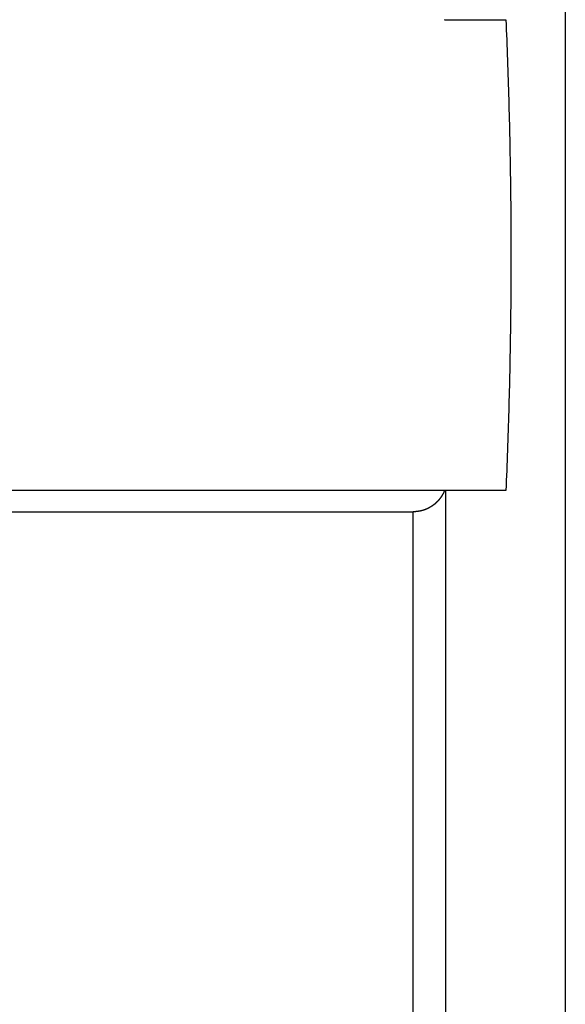
# Model space of a CAD drawing. Extents: x 2.74 to 8.47, y 4.35 to 6.83.
# Drawn here: x 8.21 to 8.47, y 5.24 to 5.7 of the extents above; entities that cross this region are included whole.
import ezdxf

# ---------------------------------------------------------------- set-up
doc = ezdxf.new("R2010")
doc.units = 0
doc.header["$LTSCALE"] = 0.5
doc.layers.add('VISIBLE__ANSI_', color=7, linetype='CONTINUOUS')
doc.layers.add('VISIBLE_NARROW__ANSI_', color=7, linetype='CONTINUOUS')

msp = doc.modelspace()

# ---------------------------------------------------------------- linework, layer by layer
at = {"layer": 'VISIBLE__ANSI_'}
for p, q in [((8.46673, 6.17973), (8.46673, 4.99862)), ((8.41024, 5.47917), (8.07673, 5.47917)), ((8.07673, 5.46928), (8.3957, 5.46928))]:
    msp.add_line(p, q, dxfattribs=at)
for points in [[(8.41022, 5.69922, 0), (8.41024, 5.69917, 0)], [(8.41024, 5.69917, 0), (8.41025, 5.69917, 0), (8.41025, 5.69917, 0), (8.41026, 5.69917, 0), (8.41026, 5.69917, 0), (8.41027, 5.69917, 0), (8.41027, 5.69917, 0), (8.41028, 5.69917, 0), (8.41028, 5.69917, 0), (8.41029, 5.69917, 0), (8.41029, 5.69917, 0), (8.4103, 5.69917, 0), (8.4103, 5.69917, 0), (8.4103, 5.69917, 0), (8.41031, 5.69917, 0), (8.41031, 5.69917, 0), (8.41032, 5.69917, 0), (8.41032, 5.69917, 0), (8.41033, 5.69917, 0), (8.41033, 5.69917, 0), (8.41034, 5.69917, 0), (8.41034, 5.69917, 0), (8.41035, 5.69917, 0), (8.41035, 5.69917, 0), (8.41036, 5.69917, 0), (8.41036, 5.69917, 0), (8.41037, 5.69917, 0), (8.41037, 5.69917, 0), (8.41038, 5.69917, 0), (8.41038, 5.69917, 0), (8.41038, 5.69917, 0), (8.41039, 5.69917, 0), (8.41039, 5.69917, 0), (8.4104, 5.69917, 0), (8.4104, 5.69917, 0), (8.41041, 5.69917, 0), (8.41041, 5.69917, 0), (8.41042, 5.69917, 0), (8.41042, 5.69917, 0), (8.41043, 5.69917, 0), (8.41043, 5.69917, 0), (8.41044, 5.69917, 0), (8.41044, 5.69917, 0), (8.41044, 5.69917, 0), (8.41045, 5.69917, 0), (8.41045, 5.69917, 0), (8.41046, 5.69917, 0), (8.41046, 5.69917, 0), (8.41047, 5.69917, 0), (8.41047, 5.69917, 0), (8.41048, 5.69917, 0), (8.41048, 5.69917, 0), (8.41048, 5.69917, 0), (8.41049, 5.69917, 0), (8.41049, 5.69917, 0), (8.4105, 5.69917, 0), (8.4105, 5.69917, 0), (8.41051, 5.69917, 0), (8.41051, 5.69917, 0), (8.41052, 5.69917, 0), (8.41052, 5.69917, 0), (8.41052, 5.69917, 0), (8.41053, 5.69917, 0), (8.41053, 5.69917, 0), (8.41054, 5.69917, 0), (8.41054, 5.69917, 0), (8.41055, 5.69917, 0), (8.41055, 5.69917, 0), (8.41055, 5.69917, 0), (8.41056, 5.69917, 0), (8.41056, 5.69917, 0), (8.41057, 5.69917, 0), (8.41057, 5.69917, 0), (8.41058, 5.69917, 0), (8.41058, 5.69917, 0), (8.41058, 5.69917, 0), (8.41059, 5.69917, 0), (8.41059, 5.69917, 0), (8.4106, 5.69917, 0), (8.4106, 5.69917, 0), (8.41061, 5.69917, 0), (8.41061, 5.69917, 0), (8.41061, 5.69917, 0), (8.41062, 5.69917, 0), (8.41062, 5.69917, 0), (8.41063, 5.69917, 0), (8.41063, 5.69917, 0), (8.41063, 5.69917, 0), (8.41064, 5.69917, 0), (8.41064, 5.69917, 0), (8.41065, 5.69917, 0), (8.41065, 5.69917, 0), (8.41065, 5.69917, 0), (8.41066, 5.69917, 0), (8.41066, 5.69917, 0), (8.41067, 5.69917, 0), (8.41067, 5.69917, 0), (8.41067, 5.69917, 0), (8.41068, 5.69917, 0), (8.41068, 5.69917, 0), (8.41069, 5.69917, 0), (8.41069, 5.69917, 0), (8.41069, 5.69917, 0), (8.4107, 5.69917, 0), (8.4107, 5.69917, 0), (8.41071, 5.69917, 0), (8.41071, 5.69917, 0), (8.41071, 5.69917, 0), (8.41072, 5.69917, 0), (8.41072, 5.69917, 0), (8.41073, 5.69917, 0), (8.41073, 5.69917, 0), (8.41073, 5.69917, 0), (8.41074, 5.69917, 0), (8.41074, 5.69917, 0), (8.41074, 5.69917, 0), (8.41075, 5.69917, 0), (8.41075, 5.69917, 0), (8.41076, 5.69917, 0), (8.41076, 5.69917, 0), (8.41076, 5.69917, 0), (8.41077, 5.69917, 0), (8.41077, 5.69917, 0), (8.41077, 5.69917, 0), (8.41078, 5.69917, 0), (8.41078, 5.69917, 0), (8.41079, 5.69917, 0), (8.41079, 5.69917, 0)], [(8.41079, 5.69917, 0), (8.41111, 5.69917, 0), (8.41143, 5.69917, 0), (8.41175, 5.69917, 0), (8.41206, 5.69917, 0), (8.41238, 5.69917, 0), (8.4127, 5.69917, 0), (8.41301, 5.69917, 0), (8.41333, 5.69917, 0), (8.41364, 5.69917, 0), (8.41396, 5.69917, 0), (8.41427, 5.69917, 0), (8.41459, 5.69917, 0), (8.4149, 5.69917, 0), (8.41521, 5.69917, 0), (8.41552, 5.69917, 0), (8.41583, 5.69917, 0), (8.41614, 5.69917, 0), (8.41646, 5.69917, 0), (8.41677, 5.69917, 0), (8.41707, 5.69917, 0), (8.41738, 5.69917, 0), (8.41769, 5.69917, 0), (8.418, 5.69917, 0), (8.41831, 5.69917, 0), (8.41861, 5.69917, 0), (8.41892, 5.69917, 0), (8.41923, 5.69917, 0), (8.41953, 5.69917, 0), (8.41984, 5.69917, 0), (8.42014, 5.69917, 0), (8.42045, 5.69917, 0), (8.42075, 5.69917, 0), (8.42105, 5.69917, 0), (8.42136, 5.69917, 0), (8.42166, 5.69917, 0), (8.42196, 5.69917, 0), (8.42226, 5.69917, 0), (8.42256, 5.69917, 0), (8.42286, 5.69917, 0), (8.42316, 5.69917, 0), (8.42346, 5.69917, 0), (8.42376, 5.69917, 0), (8.42406, 5.69917, 0), (8.42436, 5.69917, 0), (8.42465, 5.69917, 0), (8.42495, 5.69917, 0), (8.42525, 5.69917, 0), (8.42554, 5.69917, 0), (8.42584, 5.69917, 0), (8.42613, 5.69917, 0), (8.42643, 5.69917, 0), (8.42672, 5.69917, 0), (8.42702, 5.69917, 0), (8.42731, 5.69917, 0), (8.4276, 5.69917, 0), (8.4279, 5.69917, 0), (8.42819, 5.69917, 0), (8.42848, 5.69917, 0), (8.42877, 5.69917, 0), (8.42906, 5.69917, 0), (8.42935, 5.69917, 0), (8.42964, 5.69917, 0), (8.42993, 5.69917, 0), (8.43022, 5.69917, 0), (8.43051, 5.69917, 0), (8.43079, 5.69917, 0), (8.43108, 5.69917, 0), (8.43137, 5.69917, 0), (8.43166, 5.69917, 0), (8.43194, 5.69917, 0), (8.43223, 5.69917, 0), (8.43251, 5.69917, 0), (8.4328, 5.69917, 0), (8.43308, 5.69917, 0), (8.43337, 5.69917, 0), (8.43365, 5.69917, 0), (8.43393, 5.69917, 0), (8.43422, 5.69917, 0), (8.4345, 5.69917, 0), (8.43478, 5.69917, 0), (8.43506, 5.69917, 0), (8.43534, 5.69917, 0), (8.43562, 5.69917, 0), (8.4359, 5.69917, 0), (8.43618, 5.69917, 0), (8.43646, 5.69917, 0), (8.43674, 5.69917, 0), (8.43702, 5.69917, 0), (8.4373, 5.69917, 0), (8.43757, 5.69917, 0), (8.43785, 5.69917, 0), (8.43813, 5.69917, 0), (8.4384, 5.69917, 0), (8.43868, 5.69917, 0), (8.43895, 5.69917, 0)], [(8.43895, 5.69917, 0), (8.43905, 5.69683, 0), (8.43915, 5.69449, 0), (8.43924, 5.69215, 0), (8.43934, 5.68981, 0), (8.43943, 5.68747, 0), (8.43952, 5.68513, 0), (8.4396, 5.6828, 0), (8.43969, 5.68047, 0), (8.43977, 5.67814, 0), (8.43985, 5.67581, 0), (8.43992, 5.67348, 0), (8.44, 5.67115, 0), (8.44007, 5.66883, 0), (8.44014, 5.6665, 0), (8.44021, 5.66418, 0), (8.44028, 5.66186, 0), (8.44035, 5.65954, 0), (8.44041, 5.65722, 0), (8.44047, 5.6549, 0), (8.44053, 5.65259, 0), (8.44058, 5.65027, 0), (8.44064, 5.64796, 0), (8.44069, 5.64565, 0), (8.44074, 5.64333, 0), (8.44079, 5.64102, 0), (8.44083, 5.63871, 0), (8.44088, 5.6364, 0), (8.44092, 5.63409, 0), (8.44096, 5.63178, 0), (8.441, 5.62948, 0), (8.44103, 5.62717, 0), (8.44107, 5.62486, 0), (8.4411, 5.62256, 0), (8.44113, 5.62025, 0), (8.44115, 5.61795, 0), (8.44118, 5.61565, 0), (8.4412, 5.61334, 0), (8.44122, 5.61104, 0), (8.44124, 5.60874, 0), (8.44126, 5.60643, 0), (8.44127, 5.60413, 0), (8.44128, 5.60183, 0), (8.44129, 5.59953, 0), (8.4413, 5.59723, 0), (8.44131, 5.59493, 0), (8.44131, 5.59263, 0), (8.44132, 5.59032, 0), (8.44132, 5.58802, 0), (8.44131, 5.58572, 0), (8.44131, 5.58342, 0), (8.4413, 5.58112, 0), (8.44129, 5.57882, 0), (8.44128, 5.57652, 0), (8.44127, 5.57422, 0), (8.44126, 5.57191, 0), (8.44124, 5.56961, 0), (8.44122, 5.56731, 0), (8.4412, 5.56501, 0), (8.44118, 5.5627, 0), (8.44115, 5.5604, 0), (8.44113, 5.55809, 0), (8.4411, 5.55579, 0), (8.44107, 5.55348, 0), (8.44103, 5.55118, 0), (8.441, 5.54887, 0), (8.44096, 5.54656, 0), (8.44092, 5.54426, 0), (8.44088, 5.54195, 0), (8.44083, 5.53964, 0), (8.44079, 5.53733, 0), (8.44074, 5.53502, 0), (8.44069, 5.5327, 0), (8.44064, 5.53039, 0), (8.44058, 5.52808, 0), (8.44053, 5.52576, 0), (8.44047, 5.52344, 0), (8.44041, 5.52113, 0), (8.44035, 5.51881, 0), (8.44028, 5.51649, 0), (8.44021, 5.51417, 0), (8.44014, 5.51184, 0), (8.44007, 5.50952, 0), (8.44, 5.5072, 0), (8.43992, 5.50487, 0), (8.43985, 5.50254, 0), (8.43977, 5.50021, 0), (8.43969, 5.49788, 0), (8.4396, 5.49555, 0), (8.43952, 5.49321, 0), (8.43943, 5.49088, 0), (8.43934, 5.48854, 0), (8.43924, 5.4862, 0), (8.43915, 5.48386, 0), (8.43905, 5.48152, 0), (8.43895, 5.47917, 0)], [(8.41024, 5.47917, 0), (8.41022, 5.47913, 0), (8.41021, 5.47908, 0), (8.41019, 5.47903, 0), (8.41017, 5.47899, 0), (8.41015, 5.47894, 0), (8.41013, 5.47889, 0), (8.41011, 5.47885, 0), (8.41009, 5.4788, 0), (8.41007, 5.47876, 0), (8.41005, 5.47871, 0), (8.41003, 5.47866, 0), (8.41001, 5.47862, 0), (8.40999, 5.47857, 0), (8.40997, 5.47853, 0), (8.40995, 5.47848, 0), (8.40993, 5.47844, 0), (8.40991, 5.47839, 0), (8.40989, 5.47835, 0), (8.40987, 5.47831, 0), (8.40985, 5.47826, 0), (8.40983, 5.47822, 0), (8.40981, 5.47817, 0), (8.40979, 5.47813, 0), (8.40977, 5.47808, 0), (8.40974, 5.47804, 0), (8.40972, 5.47799, 0), (8.4097, 5.47795, 0), (8.40968, 5.4779, 0), (8.40965, 5.47786, 0), (8.40963, 5.47781, 0), (8.40961, 5.47777, 0), (8.40958, 5.47772, 0), (8.40956, 5.47768, 0), (8.40954, 5.47763, 0), (8.40951, 5.47759, 0), (8.40949, 5.47754, 0), (8.40946, 5.4775, 0), (8.40944, 5.47745, 0), (8.40941, 5.4774, 0), (8.40939, 5.47736, 0), (8.40936, 5.47731, 0), (8.40933, 5.47727, 0), (8.40931, 5.47722, 0), (8.40928, 5.47718, 0), (8.40926, 5.47713, 0), (8.40923, 5.47708, 0), (8.4092, 5.47704, 0), (8.40917, 5.47699, 0), (8.40915, 5.47695, 0), (8.40912, 5.4769, 0), (8.40909, 5.47686, 0), (8.40906, 5.47681, 0), (8.40904, 5.47676, 0), (8.40901, 5.47672, 0), (8.40898, 5.47667, 0), (8.40895, 5.47663, 0), (8.40892, 5.47658, 0), (8.40889, 5.47654, 0), (8.40886, 5.47649, 0), (8.40883, 5.47644, 0), (8.4088, 5.4764, 0), (8.40877, 5.47635, 0), (8.40874, 5.47631, 0), (8.40871, 5.47626, 0), (8.40868, 5.47622, 0), (8.40865, 5.47617, 0), (8.40862, 5.47612, 0), (8.40859, 5.47608, 0), (8.40856, 5.47603, 0), (8.40853, 5.47599, 0), (8.40849, 5.47594, 0), (8.40846, 5.4759, 0), (8.40843, 5.47585, 0), (8.4084, 5.47581, 0), (8.40836, 5.47576, 0), (8.40833, 5.47572, 0), (8.4083, 5.47567, 0), (8.40827, 5.47563, 0), (8.40823, 5.47558, 0), (8.4082, 5.47554, 0), (8.40817, 5.47549, 0), (8.40813, 5.47545, 0), (8.4081, 5.47541, 0), (8.40807, 5.47536, 0), (8.40803, 5.47532, 0), (8.408, 5.47527, 0), (8.40796, 5.47523, 0), (8.40793, 5.47518, 0), (8.40789, 5.47514, 0), (8.40786, 5.4751, 0), (8.40782, 5.47505, 0), (8.40779, 5.47501, 0), (8.40775, 5.47497, 0), (8.40772, 5.47492, 0), (8.40768, 5.47488, 0), (8.40765, 5.47484, 0), (8.40761, 5.47479, 0), (8.40758, 5.47475, 0), (8.40754, 5.47471, 0), (8.4075, 5.47467, 0), (8.40747, 5.47462, 0), (8.40743, 5.47458, 0), (8.40739, 5.47454, 0), (8.40736, 5.4745, 0), (8.40732, 5.47445, 0), (8.40728, 5.47441, 0), (8.40725, 5.47437, 0), (8.40721, 5.47433, 0), (8.40717, 5.47429, 0), (8.40713, 5.47425, 0), (8.4071, 5.47421, 0), (8.40706, 5.47417, 0), (8.40702, 5.47412, 0), (8.40698, 5.47408, 0), (8.40694, 5.47404, 0), (8.40691, 5.474, 0), (8.40687, 5.47396, 0), (8.40683, 5.47392, 0), (8.40679, 5.47388, 0), (8.40675, 5.47385, 0), (8.40671, 5.47381, 0), (8.40668, 5.47377, 0), (8.40664, 5.47373, 0), (8.4066, 5.47369, 0), (8.40656, 5.47365, 0), (8.40652, 5.47361, 0), (8.40648, 5.47358, 0), (8.40644, 5.47354, 0), (8.4064, 5.4735, 0), (8.40636, 5.47346, 0), (8.40632, 5.47343, 0), (8.40628, 5.47339, 0), (8.40624, 5.47335, 0), (8.4062, 5.47332, 0), (8.40616, 5.47328, 0), (8.40612, 5.47324, 0), (8.40608, 5.47321, 0), (8.40604, 5.47317, 0), (8.406, 5.47314, 0), (8.40596, 5.4731, 0), (8.40592, 5.47306, 0), (8.40587, 5.47303, 0), (8.40583, 5.47299, 0), (8.40579, 5.47296, 0), (8.40575, 5.47292, 0), (8.4057, 5.47289, 0), (8.40566, 5.47285, 0), (8.40562, 5.47281, 0), (8.40557, 5.47278, 0), (8.40553, 5.47274, 0), (8.40548, 5.47271, 0), (8.40544, 5.47267, 0), (8.40539, 5.47264, 0), (8.40535, 5.4726, 0), (8.4053, 5.47257, 0), (8.40525, 5.47253, 0), (8.40521, 5.4725, 0), (8.40516, 5.47246, 0), (8.40511, 5.47243, 0), (8.40506, 5.47239, 0), (8.40502, 5.47236, 0), (8.40497, 5.47232, 0), (8.40492, 5.47229, 0), (8.40487, 5.47225, 0), (8.40482, 5.47222, 0), (8.40477, 5.47218, 0), (8.40473, 5.47215, 0), (8.40468, 5.47211, 0), (8.40463, 5.47208, 0), (8.40458, 5.47205, 0), (8.40453, 5.47201, 0), (8.40448, 5.47198, 0), (8.40443, 5.47194, 0), (8.40438, 5.47191, 0), (8.40432, 5.47188, 0), (8.40427, 5.47184, 0), (8.40422, 5.47181, 0), (8.40417, 5.47178, 0), (8.40412, 5.47174, 0), (8.40407, 5.47171, 0), (8.40401, 5.47168, 0), (8.40396, 5.47165, 0), (8.40391, 5.47161, 0), (8.40386, 5.47158, 0), (8.4038, 5.47155, 0), (8.40375, 5.47152, 0), (8.4037, 5.47149, 0), (8.40365, 5.47146, 0), (8.40359, 5.47142, 0), (8.40354, 5.47139, 0), (8.40348, 5.47136, 0), (8.40343, 5.47133, 0), (8.40338, 5.4713, 0), (8.40332, 5.47127, 0), (8.40327, 5.47124, 0), (8.40321, 5.47121, 0), (8.40316, 5.47118, 0), (8.40311, 5.47115, 0), (8.40305, 5.47112, 0), (8.403, 5.47109, 0), (8.40294, 5.47106, 0), (8.40289, 5.47103, 0), (8.40283, 5.471, 0), (8.40278, 5.47097, 0), (8.40272, 5.47095, 0), (8.40267, 5.47092, 0), (8.40261, 5.47089, 0), (8.40256, 5.47086, 0), (8.4025, 5.47084, 0), (8.40244, 5.47081, 0), (8.40239, 5.47078, 0), (8.40233, 5.47075, 0), (8.40228, 5.47073, 0), (8.40222, 5.4707, 0), (8.40217, 5.47068, 0), (8.40211, 5.47065, 0), (8.40205, 5.47062, 0), (8.402, 5.4706, 0), (8.40194, 5.47057, 0), (8.40189, 5.47055, 0), (8.40183, 5.47053, 0), (8.40177, 5.4705, 0), (8.40172, 5.47048, 0), (8.40166, 5.47045, 0), (8.40161, 5.47043, 0), (8.40155, 5.47041, 0), (8.40149, 5.47038, 0), (8.40144, 5.47036, 0), (8.40138, 5.47034, 0), (8.40132, 5.47032, 0), (8.40127, 5.4703, 0), (8.40121, 5.47027, 0), (8.40116, 5.47025, 0), (8.4011, 5.47023, 0), (8.40104, 5.47021, 0), (8.40099, 5.47019, 0), (8.40093, 5.47017, 0), (8.40087, 5.47015, 0), (8.40082, 5.47013, 0), (8.40076, 5.47011, 0), (8.4007, 5.47009, 0), (8.40064, 5.47007, 0), (8.40058, 5.47006, 0), (8.40052, 5.47004, 0), (8.40046, 5.47002, 0), (8.4004, 5.47, 0), (8.40034, 5.46998, 0), (8.40028, 5.46996, 0), (8.40022, 5.46995, 0), (8.40016, 5.46993, 0), (8.4001, 5.46991, 0), (8.40004, 5.46989, 0), (8.39998, 5.46988, 0), (8.39991, 5.46986, 0), (8.39985, 5.46984, 0), (8.39979, 5.46983, 0), (8.39973, 5.46981, 0), (8.39966, 5.46979, 0), (8.3996, 5.46978, 0), (8.39954, 5.46976, 0), (8.39947, 5.46975, 0), (8.39941, 5.46973, 0), (8.39935, 5.46972, 0), (8.39928, 5.4697, 0), (8.39922, 5.46969, 0), (8.39915, 5.46967, 0), (8.39909, 5.46966, 0), (8.39902, 5.46965, 0), (8.39896, 5.46963, 0), (8.39889, 5.46962, 0), (8.39883, 5.4696, 0), (8.39876, 5.46959, 0), (8.3987, 5.46958, 0), (8.39863, 5.46957, 0), (8.39857, 5.46955, 0), (8.3985, 5.46954, 0), (8.39843, 5.46953, 0), (8.39837, 5.46952, 0), (8.3983, 5.46951, 0), (8.39824, 5.4695, 0), (8.39817, 5.46949, 0), (8.3981, 5.46948, 0), (8.39804, 5.46947, 0), (8.39797, 5.46946, 0), (8.39791, 5.46945, 0), (8.39784, 5.46944, 0), (8.39777, 5.46943, 0), (8.39771, 5.46942, 0), (8.39764, 5.46941, 0), (8.39758, 5.4694, 0), (8.39751, 5.46939, 0), (8.39744, 5.46938, 0), (8.39738, 5.46938, 0), (8.39731, 5.46937, 0), (8.39725, 5.46936, 0), (8.39718, 5.46935, 0), (8.39711, 5.46935, 0), (8.39705, 5.46934, 0), (8.39698, 5.46934, 0), (8.39692, 5.46933, 0), (8.39685, 5.46932, 0), (8.39679, 5.46932, 0), (8.39672, 5.46931, 0), (8.39666, 5.46931, 0), (8.39659, 5.46931, 0), (8.39653, 5.4693, 0), (8.39646, 5.4693, 0), (8.3964, 5.46929, 0), (8.39633, 5.46929, 0), (8.39627, 5.46929, 0), (8.39621, 5.46929, 0), (8.39614, 5.46928, 0), (8.39608, 5.46928, 0), (8.39602, 5.46928, 0), (8.39595, 5.46928, 0), (8.39589, 5.46928, 0), (8.39583, 5.46928, 0), (8.39576, 5.46928, 0), (8.3957, 5.46928, 0)], [(8.41079, 5.47917, 0), (8.41079, 5.47917, 0), (8.41078, 5.47917, 0), (8.41078, 5.47917, 0), (8.41077, 5.47917, 0), (8.41077, 5.47917, 0), (8.41077, 5.47917, 0), (8.41076, 5.47917, 0), (8.41076, 5.47917, 0), (8.41076, 5.47917, 0), (8.41075, 5.47917, 0), (8.41075, 5.47917, 0), (8.41074, 5.47917, 0), (8.41074, 5.47917, 0), (8.41074, 5.47917, 0), (8.41073, 5.47917, 0), (8.41073, 5.47917, 0), (8.41073, 5.47917, 0), (8.41072, 5.47917, 0), (8.41072, 5.47917, 0), (8.41071, 5.47917, 0), (8.41071, 5.47917, 0), (8.41071, 5.47917, 0), (8.4107, 5.47917, 0), (8.4107, 5.47917, 0), (8.41069, 5.47917, 0), (8.41069, 5.47917, 0), (8.41069, 5.47917, 0), (8.41068, 5.47917, 0), (8.41068, 5.47917, 0), (8.41067, 5.47917, 0), (8.41067, 5.47917, 0), (8.41067, 5.47917, 0), (8.41066, 5.47917, 0), (8.41066, 5.47917, 0), (8.41065, 5.47917, 0), (8.41065, 5.47917, 0), (8.41065, 5.47917, 0), (8.41064, 5.47917, 0), (8.41064, 5.47917, 0), (8.41063, 5.47917, 0), (8.41063, 5.47917, 0), (8.41063, 5.47917, 0), (8.41062, 5.47917, 0), (8.41062, 5.47917, 0), (8.41061, 5.47917, 0), (8.41061, 5.47917, 0), (8.41061, 5.47917, 0), (8.4106, 5.47917, 0), (8.4106, 5.47917, 0), (8.41059, 5.47917, 0), (8.41059, 5.47917, 0), (8.41058, 5.47917, 0), (8.41058, 5.47917, 0), (8.41058, 5.47917, 0), (8.41057, 5.47917, 0), (8.41057, 5.47917, 0), (8.41056, 5.47917, 0), (8.41056, 5.47917, 0), (8.41055, 5.47917, 0), (8.41055, 5.47917, 0), (8.41055, 5.47917, 0), (8.41054, 5.47917, 0), (8.41054, 5.47917, 0), (8.41053, 5.47917, 0), (8.41053, 5.47917, 0), (8.41052, 5.47917, 0), (8.41052, 5.47917, 0), (8.41052, 5.47917, 0), (8.41051, 5.47917, 0), (8.41051, 5.47917, 0), (8.4105, 5.47917, 0), (8.4105, 5.47917, 0), (8.41049, 5.47917, 0), (8.41049, 5.47917, 0), (8.41048, 5.47917, 0), (8.41048, 5.47917, 0), (8.41048, 5.47917, 0), (8.41047, 5.47917, 0), (8.41047, 5.47917, 0), (8.41046, 5.47917, 0), (8.41046, 5.47917, 0), (8.41045, 5.47917, 0), (8.41045, 5.47917, 0), (8.41044, 5.47917, 0), (8.41044, 5.47917, 0), (8.41044, 5.47917, 0), (8.41043, 5.47917, 0), (8.41043, 5.47917, 0), (8.41042, 5.47917, 0), (8.41042, 5.47917, 0), (8.41041, 5.47917, 0), (8.41041, 5.47917, 0), (8.4104, 5.47917, 0), (8.4104, 5.47917, 0), (8.41039, 5.47917, 0), (8.41039, 5.47917, 0), (8.41038, 5.47917, 0), (8.41038, 5.47917, 0), (8.41038, 5.47917, 0), (8.41037, 5.47917, 0), (8.41037, 5.47917, 0), (8.41036, 5.47917, 0), (8.41036, 5.47917, 0), (8.41035, 5.47917, 0), (8.41035, 5.47917, 0), (8.41034, 5.47917, 0), (8.41034, 5.47917, 0), (8.41033, 5.47917, 0), (8.41033, 5.47917, 0), (8.41032, 5.47917, 0), (8.41032, 5.47917, 0), (8.41031, 5.47917, 0), (8.41031, 5.47917, 0), (8.4103, 5.47917, 0), (8.4103, 5.47917, 0), (8.4103, 5.47917, 0), (8.41029, 5.47917, 0), (8.41029, 5.47917, 0), (8.41028, 5.47917, 0), (8.41028, 5.47917, 0), (8.41027, 5.47917, 0), (8.41027, 5.47917, 0), (8.41026, 5.47917, 0), (8.41026, 5.47917, 0), (8.41025, 5.47917, 0), (8.41025, 5.47917, 0), (8.41024, 5.47917, 0)], [(8.43895, 5.47917, 0), (8.43868, 5.47917, 0), (8.4384, 5.47917, 0), (8.43813, 5.47917, 0), (8.43785, 5.47917, 0), (8.43757, 5.47917, 0), (8.4373, 5.47917, 0), (8.43702, 5.47917, 0), (8.43674, 5.47917, 0), (8.43646, 5.47917, 0), (8.43618, 5.47917, 0), (8.4359, 5.47917, 0), (8.43562, 5.47917, 0), (8.43534, 5.47917, 0), (8.43506, 5.47917, 0), (8.43478, 5.47917, 0), (8.4345, 5.47917, 0), (8.43422, 5.47917, 0), (8.43393, 5.47917, 0), (8.43365, 5.47917, 0), (8.43337, 5.47917, 0), (8.43308, 5.47917, 0), (8.4328, 5.47917, 0), (8.43251, 5.47917, 0), (8.43223, 5.47917, 0), (8.43194, 5.47917, 0), (8.43166, 5.47917, 0), (8.43137, 5.47917, 0), (8.43108, 5.47917, 0), (8.43079, 5.47917, 0), (8.43051, 5.47917, 0), (8.43022, 5.47917, 0), (8.42993, 5.47917, 0), (8.42964, 5.47917, 0), (8.42935, 5.47917, 0), (8.42906, 5.47917, 0), (8.42877, 5.47917, 0), (8.42848, 5.47917, 0), (8.42819, 5.47917, 0), (8.4279, 5.47917, 0), (8.4276, 5.47917, 0), (8.42731, 5.47917, 0), (8.42702, 5.47917, 0), (8.42672, 5.47917, 0), (8.42643, 5.47917, 0), (8.42613, 5.47917, 0), (8.42584, 5.47917, 0), (8.42554, 5.47917, 0), (8.42525, 5.47917, 0), (8.42495, 5.47917, 0), (8.42465, 5.47917, 0), (8.42436, 5.47917, 0), (8.42406, 5.47917, 0), (8.42376, 5.47917, 0), (8.42346, 5.47917, 0), (8.42316, 5.47917, 0), (8.42286, 5.47917, 0), (8.42256, 5.47917, 0), (8.42226, 5.47917, 0), (8.42196, 5.47917, 0), (8.42166, 5.47917, 0), (8.42136, 5.47917, 0), (8.42105, 5.47917, 0), (8.42075, 5.47917, 0), (8.42045, 5.47917, 0), (8.42014, 5.47917, 0), (8.41984, 5.47917, 0), (8.41953, 5.47917, 0), (8.41923, 5.47917, 0), (8.41892, 5.47917, 0), (8.41861, 5.47917, 0), (8.41831, 5.47917, 0), (8.418, 5.47917, 0), (8.41769, 5.47917, 0), (8.41738, 5.47917, 0), (8.41707, 5.47917, 0), (8.41677, 5.47917, 0), (8.41646, 5.47917, 0), (8.41614, 5.47917, 0), (8.41583, 5.47917, 0), (8.41552, 5.47917, 0), (8.41521, 5.47917, 0), (8.4149, 5.47917, 0), (8.41459, 5.47917, 0), (8.41427, 5.47917, 0), (8.41396, 5.47917, 0), (8.41364, 5.47917, 0), (8.41333, 5.47917, 0), (8.41301, 5.47917, 0), (8.4127, 5.47917, 0), (8.41238, 5.47917, 0), (8.41206, 5.47917, 0), (8.41175, 5.47917, 0), (8.41143, 5.47917, 0), (8.41111, 5.47917, 0), (8.41079, 5.47917, 0)]]:
    msp.add_polyline3d(points, dxfattribs=at)
at = {"layer": 'VISIBLE_NARROW__ANSI_'}
for p, q in [((8.41079, 5.47917), (8.41079, 4.9593)), ((8.3957, 4.95537), (8.3957, 5.46928))]:
    msp.add_line(p, q, dxfattribs=at)

doc.saveas('drawing.dxf')
